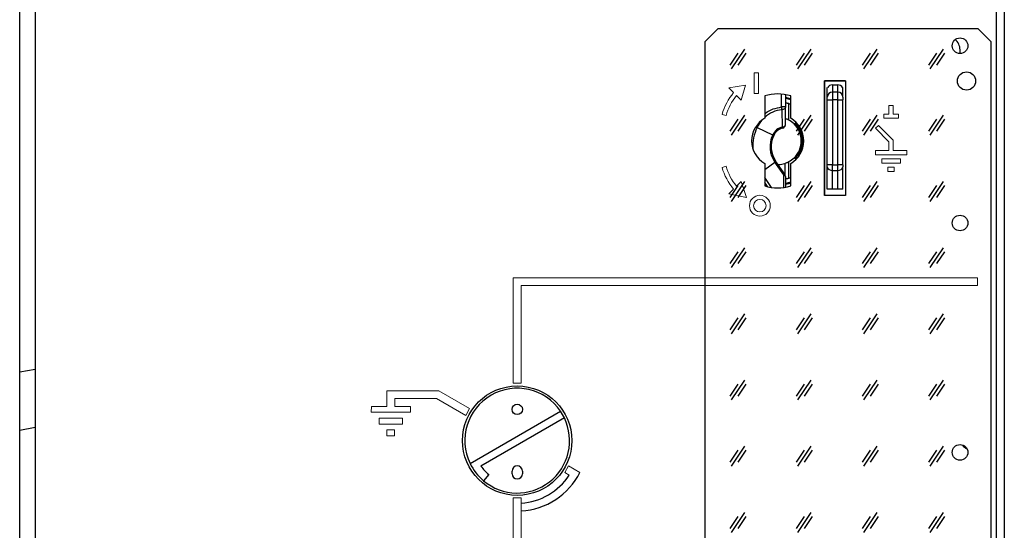
# Model space of a CAD drawing. Units: millimetres. Extents: x 57650 to 58400, y 2757 to 7305.
# Drawn here: x 58022 to 58400, y 4056 to 4252 of the extents above; entities that cross this region are included whole.
import ezdxf

# ---------------------------------------------------------------- set-up
doc = ezdxf.new("R2010")
doc.units = ezdxf.units.MM
doc.layers.get('0').update_dxf_attribs({"lineweight": 5})

msp = doc.modelspace()

# ---------------------------------------------------------------- hatches: boundary and pattern name
at = {"layer": 'Defpoints'}
h = msp.add_hatch(dxfattribs=at)
h.set_pattern_fill('GLASS', color=4)
h.set_pattern_definition([(236.31, (58299.8085, 3961.371), (-25.40003, -50.79999), [9.1581, -82.4229]), (236.31, (58300.3165, 3959.847), (-25.40003, -50.79999), [5.4949, -86.0861]), (236.31, (58297.2685, 3959.847), (-25.40003, -50.79999), [5.4949, -86.0861])])
h.paths.add_polyline_path([(58284.57, 3948.59), (58289.57, 3943.59), (58389.57, 3943.59), (58394.57, 3948.59), (58394.57, 4243.59), (58389.57, 4248.59), (58289.57, 4248.59), (58284.57, 4243.59)])

# ---------------------------------------------------------------- linework, layer by layer
at = {"color": 7, "linetype": 'Continuous', "lineweight": 25}
for p, q in [((58399.57, 4505.09), (58399.57, 2902.09)), ((58021.57, 3888.59), (58021.57, 4255.59)), ((58027.57, 4255.59), (58027.57, 3888.59)), ((58396.57, 3888.59), (58396.57, 4255.59)), ((58389.57, 4248.59), (58289.57, 4248.59)), ((58382.57, 4239.09), (58382.57, 4240.59)), ((58338.6, 4228.59), (58330.6, 4228.59)), ((58338.6, 4228.59), (58330.6, 4228.59)), ((58330.6, 4228.59), (58330.6, 4184.59)), ((58338.6, 4228.59), (58330.6, 4228.59)), ((58331.6, 4222.39), (58331.6, 4226.09)), ((58331.6, 4226.09), (58331.75, 4226.09)), ((58333.6, 4227.09), (58335.6, 4227.09)), ((58333.6, 4227.09), (58333.6, 4224.34)), ((58335.6, 4224.34), (58335.6, 4227.09)), ((58337.44, 4226.09), (58337.6, 4226.09)), ((58337.6, 4222.39), (58337.6, 4226.09)), ((58338.6, 4228.59), (58338.6, 4184.59)), ((58338.6, 4228.59), (58338.6, 4184.59)), ((58338.6, 4228.59), (58338.6, 4184.59)), ((58307.57, 4222.88), (58307.57, 4214.25)), ((58314.07, 4218.63), (58314.07, 4223.53)), ((58315.57, 4223.34), (58315.57, 4218.63)), ((58317.57, 4214.25), (58317.57, 4222.88)), ((58335.6, 4224.34), (58333.6, 4224.34)), ((58333.6, 4224.34), (58333.6, 4221.41)), ((58335.6, 4221.41), (58335.6, 4224.34)), ((58315.57, 4218.63), (58314.07, 4218.63)), ((58315.57, 4218.63), (58315.52, 4218.45)), ((58315.56, 4211.75), (58315.55, 4218.49)), ((58315.57, 4220.29), (58317.57, 4219.73)), ((58316.87, 4213.55), (58316.87, 4219.86)), ((58331.6, 4196.39), (58331.6, 4221.41)), ((58331.6, 4221.41), (58333.6, 4221.41)), ((58335.6, 4221.41), (58333.6, 4221.41)), ((58333.6, 4221.41), (58333.6, 4196.39)), ((58335.6, 4196.39), (58335.6, 4221.41)), ((58335.6, 4221.41), (58337.6, 4221.41)), ((58337.6, 4196.39), (58337.6, 4221.41)), ((58314.19, 4217.57), (58314.31, 4210.88)), ((58319.37, 4212.3), (58318.87, 4212.09)), ((58319.37, 4212.92), (58319.37, 4212.3)), ((58304.65, 4210.72), (58310.64, 4207.9)), ((58307.57, 4194.66), (58311.52, 4197.42)), ((58307.57, 4196.93), (58307.57, 4188.3)), ((58311.88, 4197.68), (58311.52, 4197.42)), ((58314.94, 4192.54), (58311.52, 4197.42)), ((58315.3, 4192.79), (58311.88, 4197.68)), ((58315.27, 4196.95), (58315.27, 4192.83)), ((58316.87, 4191.33), (58316.87, 4197.63)), ((58317.57, 4188.3), (58317.57, 4196.93)), ((58318.87, 4199.09), (58319.37, 4198.89)), ((58319.37, 4198.89), (58319.37, 4198.26)), ((58333.6, 4196.39), (58331.6, 4196.39)), ((58333.6, 4196.39), (58335.6, 4196.39)), ((58333.6, 4194.27), (58333.6, 4196.39)), ((58335.6, 4194.27), (58335.6, 4196.39)), ((58337.6, 4196.39), (58335.6, 4196.39)), ((58314.94, 4187.75), (58314.94, 4192.54)), ((58331.6, 4187.09), (58331.6, 4195.69)), ((58333.6, 4187.09), (58333.6, 4194.27)), ((58333.6, 4194.27), (58335.6, 4194.27)), ((58335.6, 4187.09), (58335.6, 4194.27)), ((58337.6, 4187.09), (58337.6, 4195.69)), ((58310.21, 4187.75), (58307.57, 4191.52)), ((58308.64, 4188.14), (58307.57, 4189.67)), ((58315.57, 4191.93), (58315.57, 4188.02)), ((58317.57, 4191.45), (58315.6, 4190.9)), ((58338.6, 4184.59), (58330.6, 4184.59)), ((58333.6, 4187.09), (58331.6, 4187.09)), ((58335.6, 4187.09), (58333.6, 4187.09)), ((58337.6, 4187.09), (58335.6, 4187.09)), ((58021.57, 4116.99), (58027.57, 4118.05)), ((58194.46, 4081.87), (58229.18, 4101.91)), ((58230.68, 4099.31), (58198.65, 4080.83)), ((58021.57, 4094.64), (58027.57, 4095.71)), ((58210.57, 4077.89), (58210.57, 4078.89)), ((58214.57, 4078.89), (58214.57, 4077.89)), ((58201.64, 4077.57), (58199.65, 4075.19))]:
    msp.add_line(p, q, dxfattribs=at)
at = {"color": 6, "linetype": 'Continuous'}
for p, q in [((58303.58, 4231.77), (58303.58, 4223.77)), ((58305.18, 4231.77), (58303.58, 4231.77)), ((58305.18, 4223.77), (58305.18, 4231.77)), ((58300.15, 4226.97), (58293.84, 4225.92)), ((58298.59, 4221.17), (58300.15, 4226.97)), ((58293.84, 4225.92), (58295.65, 4224.11)), ((58296.78, 4222.98), (58298.59, 4221.17)), ((58303.58, 4223.77), (58305.18, 4223.77)), ((58355.3, 4219.23), (58356.9, 4219.23)), ((58355.3, 4215.89), (58355.3, 4219.23)), ((58356.9, 4219.23), (58356.9, 4215.89)), ((58353.3, 4215.89), (58355.3, 4215.89)), ((58353.3, 4214.29), (58353.3, 4215.89)), ((58356.9, 4215.89), (58358.9, 4215.89)), ((58358.9, 4215.89), (58358.9, 4214.29)), ((58350.11, 4210.42), (58351.24, 4211.55)), ((58351.24, 4211.55), (58356.9, 4205.89)), ((58358.9, 4214.29), (58353.3, 4214.29)), ((58355.3, 4205.23), (58350.11, 4210.42)), ((58355.3, 4201.89), (58355.3, 4205.23)), ((58356.9, 4205.89), (58356.9, 4201.89)), ((58350.1, 4201.89), (58355.3, 4201.89)), ((58362.1, 4200.29), (58350.1, 4200.29)), ((58356.9, 4201.89), (58362.1, 4201.89)), ((58352.5, 4198.69), (58359.7, 4198.69)), ((58359.7, 4197.09), (58352.5, 4197.09)), ((58359.7, 4198.69), (58359.7, 4197.09)), ((58354.9, 4195.49), (58357.3, 4195.49)), ((58354.9, 4193.89), (58354.9, 4195.49)), ((58357.3, 4193.89), (58354.9, 4193.89)), ((58357.3, 4195.49), (58357.3, 4193.89)), ((58298.59, 4190.01), (58296.78, 4188.2)), ((58300.55, 4183.92), (58298.59, 4190.01)), ((58295.65, 4187.07), (58293.84, 4185.26)), ((58293.84, 4185.26), (58300.55, 4183.92)), ((58182.45, 4109.71), (58162.57, 4109.71)), ((58162.57, 4109.71), (58162.57, 4103.71)), ((58165.57, 4106.71), (58181.64, 4106.71)), ((58165.57, 4103.71), (58165.57, 4106.71)), ((58156.57, 4103.71), (58156.55, 4101.46)), ((58156.55, 4101.46), (58171.55, 4101.46)), ((58162.57, 4103.71), (58156.57, 4103.71)), ((58171.57, 4103.71), (58165.57, 4103.71)), ((58168.53, 4099.21), (58159.52, 4099.21)), ((58159.52, 4099.21), (58159.52, 4096.96)), ((58168.53, 4096.96), (58168.53, 4099.21)), ((58159.52, 4096.96), (58168.53, 4096.96)), ((58165.5, 4094.71), (58162.48, 4094.71)), ((58162.48, 4094.71), (58162.48, 4092.46)), ((58165.5, 4092.46), (58165.5, 4094.71)), ((58162.48, 4092.46), (58165.5, 4092.46)), ((58211.07, 4068.64), (58211.07, 4028.02)), ((58214.07, 3927.73), (58214.07, 4068.64))]:
    msp.add_line(p, q, dxfattribs=at)
at = {"color": 6}
for p, q in [((58291.2, 4215.76), (58292.73, 4215.32)), ((58350.1, 4201.89), (58350.1, 4200.29)), ((58362.1, 4201.89), (58362.1, 4200.29)), ((58291.2, 4195.42), (58292.73, 4195.87)), ((58352.5, 4198.69), (58352.5, 4197.09)), ((58211.07, 4153.09), (58211.07, 4150.09)), ((58389.27, 4153.09), (58211.07, 4153.09)), ((58389.27, 4153.09), (58389.27, 4150.09)), ((58211.07, 4112.59), (58211.07, 4150.09)), ((58214.07, 4112.59), (58214.07, 4150.09)), ((58389.27, 4150.09), (58214.07, 4150.09)), ((58194.31, 4102.86), (58182.45, 4109.71)), ((58211.07, 4112.59), (58214.07, 4112.59)), ((58192.81, 4100.27), (58181.64, 4106.71)), ((58171.57, 4103.71), (58171.57, 4101.46)), ((58194.31, 4102.86), (58192.81, 4100.27)), ((58232.32, 4080.92), (58230.82, 4078.32)), ((58232.32, 4080.92), (58236.67, 4078.41)), ((58230.82, 4078.32), (58232.56, 4077.32)), ((58211.07, 4068.64), (58214.07, 4068.64))]:
    msp.add_line(p, q, dxfattribs=at)
msp.add_line((58211.07, 4150.09), (58211.07, 4112.59))
at = {"color": 7, "linetype": 'Continuous', "lineweight": 25, "flags": 128}
for points in [[(58315.57, 4222.32), (58316.87, 4222.04), (58317.57, 4221.84)], [(58317.57, 4221.32), (58316.74, 4221.55), (58315.57, 4221.82)], [(58312.67, 4196.54), (58313.52, 4196.59), (58315.27, 4196.95)], [(58315.58, 4189.37), (58316.74, 4189.63), (58317.57, 4189.87)], [(58317.57, 4189.34), (58316.87, 4189.14), (58315.59, 4188.86)]]:
    msp.add_lwpolyline(points, dxfattribs=at)
at = {"color": 7, "linetype": 'Continuous', "lineweight": 25}
for centre, radius in [((58382.57, 4242.09), 3), ((58382.57, 4174.09), 3), ((58212.57, 4090.59), 21), ((58212.57, 4102.59), 2), ((58382.57, 4086.09), 3)]:
    msp.add_circle(centre, radius, dxfattribs=at)
at = {"color": 6, "linetype": 'Continuous'}
for radius in [4, 2.4]:
    msp.add_circle((58305.74, 4180.72), radius, dxfattribs=at)
at = {"color": 7, "linetype": 'Continuous', "lineweight": 25}
for centre, radius, start, end in [((58377.57, 4240.59), 5, 0, 50.7522), ((58312.57, 4205.59), 18, 73.8724, 106.1276), ((58333.58, 4222.36), 1.98, 89.3741, 179.3601), ((58335.62, 4222.36), 1.98, 0.6399, 90.6259), ((58312.57, 4205.59), 14.9, 70.3928, 73.2264), ((58315.57, 4205.59), 12.06, 96.5643, 131.5529), ((58312.57, 4205.59), 10, 120, 240), ((58315.57, 4205.59), 12.06, 138.8148, 154.8201), ((58312.57, 4205.59), 9.05, 45.8838, 61.6317), ((58312.57, 4205.59), 10, 300, 60), ((58312.57, 4205.59), 9.05, 314.1177, 45.8823), ((58312.57, 4205.59), 9.55, 315.4013, 44.5987), ((58320.07, 4203.41), 17.06, 154.6244, 182.7351), ((58320.07, 4203.41), 10.44, 154.5576, 215), ((58320.07, 4203.41), 10, 154.5493, 215), ((58315.57, 4205.59), 5.44, 103.3424, 154.9301), ((58315.57, 4205.59), 5, 103.3424, 154.9463), ((58312.57, 4205.59), 9.05, 298.3683, 314.116), ((58314.07, 4191.93), 1.5, 0, 35), ((58333.35, 4196.04), 1.79, 191.4218, 278.0495), ((58335.85, 4196.04), 1.79, 261.9505, 348.5782), ((58312.57, 4205.59), 18, 253.8724, 286.1276), ((58312.57, 4205.59), 14.9, 286.7736, 289.6072), ((58212.57, 4090.59), 20.1, 34.2798, 205.7202), ((58212.57, 4090.59), 20.1, 25.7202, 34.2798), ((58212.57, 4090.59), 20.1, 230, 25.7202), ((58386.47, 4090.59), 3.4, 208.9585, 249.2127), ((58212.57, 4090.59), 20.1, 205.7202, 230), ((58212.57, 4090.59), 17, 215.0621, 230), ((58212.57, 4078.89), 2, 0, 180), ((58212.57, 4077.89), 2, 180, 360)]:
    msp.add_arc(centre, radius, start, end, dxfattribs=at)
at = {"color": 6}
for centre, radius, start, end in [((58312.85, 4209.56), 22.52, 139.7761, 164.0352), ((58313.14, 4209.45), 21.23, 140.3941, 163.9551), ((58313.14, 4201.73), 21.23, 196.0449, 219.6059), ((58312.85, 4201.62), 22.52, 195.9648, 220.2239)]:
    msp.add_arc(centre, radius, start, end, dxfattribs=at)
at = {"color": 6, "linetype": 'Continuous', "lineweight": 25}
for radius, start, end in [(27, 273.1869, 333.1847), (24, 273.5855, 326.4167)]:
    msp.add_arc((58212.57, 4090.59), radius, start, end, dxfattribs=at)
at = {"color": 7, "linetype": 'Continuous', "lineweight": 25}
for centre, start_param, end_param in [((58333.6, 4225.46), 1.570796, 2.744177), ((58335.6, 4225.46), 0.397415, 1.570796)]:
    msp.add_ellipse(centre, major_axis=(2, 0), ratio=0.815709, start_param=start_param, end_param=end_param, dxfattribs=at)
for points in [[(58331.6, 4221.41), (58331.6, 4221.52), (58331.6, 4221.75), (58331.6, 4222.05), (58331.6, 4222.28), (58331.6, 4222.35), (58331.6, 4222.39)], [(58337.6, 4222.39), (58337.6, 4222.35), (58337.6, 4222.28), (58337.6, 4222.05), (58337.6, 4221.75), (58337.6, 4221.52), (58337.6, 4221.41)], [(58314.19, 4217.57), (58314.18, 4217.65), (58314.16, 4217.79), (58314.13, 4218.05), (58314.1, 4218.33), (58314.08, 4218.53), (58314.07, 4218.63)], [(58314.31, 4210.88), (58314.48, 4210.92), (58314.83, 4210.98), (58315.23, 4211.23), (58315.51, 4211.55), (58315.55, 4211.79), (58315.57, 4211.92)], [(58314.41, 4210.46), (58314.57, 4210.51), (58314.89, 4210.62), (58315.26, 4210.97), (58315.52, 4211.41), (58315.55, 4211.75), (58315.57, 4211.92)], [(58314.31, 4210.88), (58314.33, 4210.82), (58314.36, 4210.69), (58314.39, 4210.56), (58314.41, 4210.47), (58314.41, 4210.46), (58314.41, 4210.46)], [(58331.6, 4195.69), (58331.6, 4195.79), (58331.6, 4196), (58331.6, 4196.26), (58331.6, 4196.39)], [(58337.6, 4196.39), (58337.6, 4196.26), (58337.6, 4196), (58337.6, 4195.79), (58337.6, 4195.69)], [(58315.3, 4192.79), (58315.29, 4192.79), (58315.28, 4192.78), (58315.21, 4192.73), (58315.1, 4192.65), (58314.99, 4192.58), (58314.94, 4192.54)], [(58315.57, 4191.93), (58315.56, 4191.99), (58315.54, 4192.11), (58315.41, 4192.28), (58315.21, 4192.43), (58315.03, 4192.5), (58314.94, 4192.54)]]:
    msp.add_open_spline(points, degree=3, dxfattribs=at)
for points, knots in [([(58307.57, 4215.93), (58307.68, 4216.04), (58308.6, 4216.91), (58310.81, 4217.97), (58312.98, 4218.41), (58314.07, 4218.63)], [0, 0, 0, 0, 0.066386, 0.533193, 1, 1, 1, 1]), ([(58316.87, 4219.86), (58316.85, 4219.86), (58316.82, 4219.87), (58316.56, 4219.95), (58316.17, 4220.05), (58315.81, 4220.14), (58315.6, 4220.18), (58315.57, 4220.19)], [0, 0, 0, 0, 0.234227, 0.468263, 0.707529, 0.955445, 1, 1, 1, 1]), ([(58315.52, 4218.45), (58315.51, 4218.38), (58315.47, 4218.18), (58315.19, 4217.9), (58314.74, 4217.65), (58314.37, 4217.6), (58314.19, 4217.57)], [0, 0, 0, 0, 0.15305, 0.435364, 0.717684, 1, 1, 1, 1]), ([(58316.87, 4213.55), (58316.85, 4213.56), (58316.82, 4213.58), (58316.59, 4213.7), (58316.23, 4213.87), (58315.87, 4214.03), (58315.62, 4214.11), (58315.55, 4214.13)], [0, 0, 0, 0, 0.215205, 0.429914, 0.657513, 0.909327, 1, 1, 1, 1]), ([(58304.65, 4210.72), (58304.59, 4210.75), (58304.47, 4210.81), (58304.33, 4210.87), (58304.27, 4210.9)], [0, 0, 0, 0, 0.573694, 1, 1, 1, 1]), ([(58311.04, 4207.71), (58311.02, 4207.72), (58310.98, 4207.73), (58310.76, 4207.84), (58310.64, 4207.9)], [0, 0, 0, 0, 0.5, 1, 1, 1, 1]), ([(58315.27, 4196.95), (58315.46, 4197.02), (58315.84, 4197.14), (58316.33, 4197.36), (58316.7, 4197.53), (58316.85, 4197.62), (58316.87, 4197.63), (58316.87, 4197.63)], [0, 0, 0, 0, 0.229808, 0.459417, 0.692308, 0.910416, 1, 1, 1, 1]), ([(58315.57, 4191), (58315.65, 4191.01), (58315.91, 4191.07), (58316.3, 4191.17), (58316.67, 4191.26), (58316.85, 4191.32), (58316.86, 4191.32), (58316.87, 4191.33)], [0, 0, 0, 0, 0.111327, 0.3621, 0.613792, 0.860017, 1, 1, 1, 1])]:
    msp.add_open_spline(points, degree=3, knots=knots, dxfattribs=at)
at = {"layer": 'Defpoints', "color": 4, "linetype": 'Continuous', "lineweight": 25}
for points in [[(58284.57, 3948.59), (58289.57, 3943.59), (58389.57, 3943.59), (58394.57, 3948.59), (58394.57, 4243.59), (58389.57, 4248.59), (58289.57, 4248.59), (58284.57, 4243.59)], [(58338.6, 4184.59), (58330.6, 4184.59), (58330.6, 4228.59), (58338.6, 4228.59)]]:
    msp.add_lwpolyline(points, close=True, dxfattribs=at)
msp.add_circle((58385.07, 4228.59), 3.5, dxfattribs=at)

doc.saveas('drawing.dxf')
